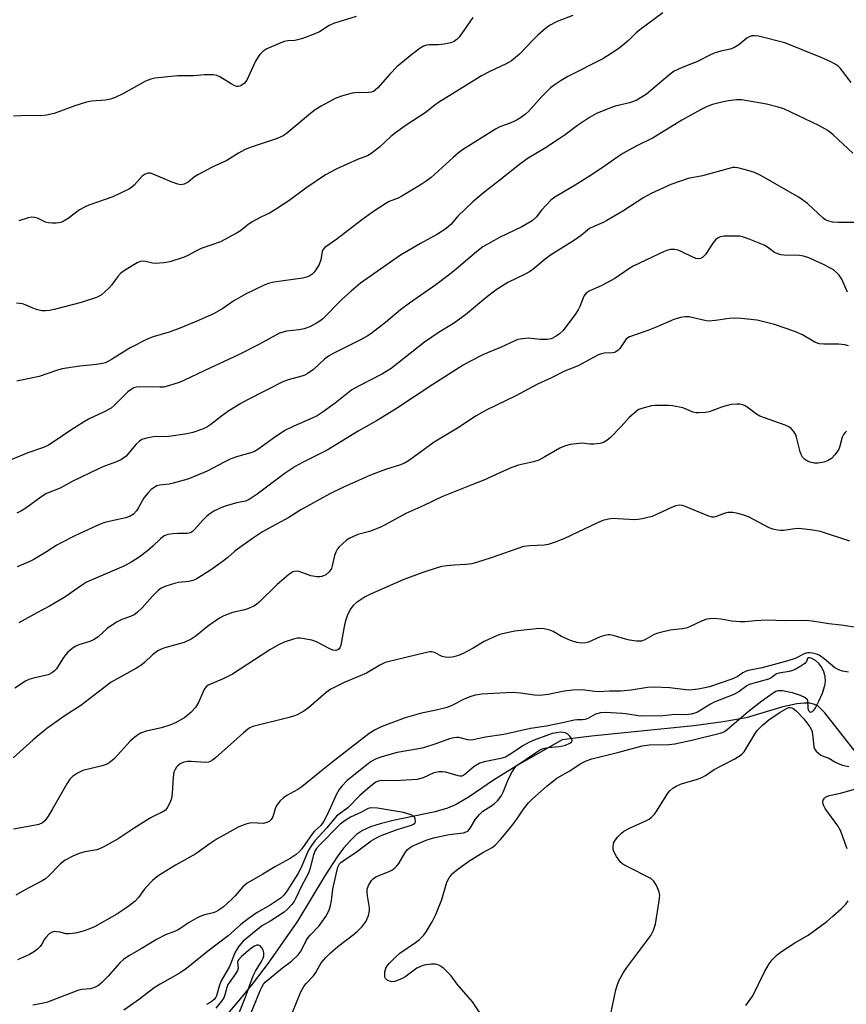
# Model space of a CAD drawing. Units: inches. Extents: x 1273766 to 1279766, y 545451 to 549451.
# Drawn here: x 1275947 to 1276186, y 547062 to 547347 of the extents above; entities that cross this region are included whole.
import ezdxf

# ---------------------------------------------------------------- set-up
doc = ezdxf.new("R2010")
doc.units = ezdxf.units.IN
doc.header["$MEASUREMENT"] = 0
doc.layers.add('HYDRO-Single Line Stream', color=4, linetype='Continuous')
doc.layers.add('Undefined', color=1, linetype='Continuous')

msp = doc.modelspace()

# ---------------------------------------------------------------- linework, layer by layer
at = {"layer": 'HYDRO-Single Line Stream'}
msp.add_lwpolyline([(1276189.11, 547134.51), (1276180, 547146.16), (1276178.07, 547148.08), (1276177.09, 547148.62), (1276175.66, 547148.96), (1276174.01, 547149.02), (1276171.87, 547148.79), (1276167.84, 547147.88), (1276157.13, 547144.72), (1276150.52, 547143.53), (1276141.99, 547142.39), (1276112.38, 547139.46), (1276103.81, 547138.33), (1276091.32, 547131.25), (1276083.92, 547126.7), (1276076.86, 547121.87), (1276073.16, 547119.67), (1276070.6, 547118.61), (1276067.01, 547117.56), (1276054.86, 547115.02), (1276051.07, 547114.09), (1276048.29, 547113.18), (1276045.98, 547112.09), (1276044.3, 547110.91), (1276042.39, 547109.12), (1276040.5, 547106.95), (1276038.64, 547104.49), (1276035.04, 547099.01), (1276027.18, 547085.88), (1276018.65, 547073.75), (1276013.99, 547067.64), (1276009.66, 547062.28), (1276005.55, 547057.52)], dxfattribs=at)
at = {"layer": 'Undefined'}
for points, elevation in [([(1276133.03, 547348.86), (1276126.39, 547343.98), (1276125.34, 547343.08), (1276123.06, 547340.89), (1276121.31, 547339.39), (1276119.96, 547338.32), (1276118.09, 547337.04), (1276115.62, 547335.55), (1276105.5, 547330.44), (1276103.52, 547329.3), (1276102.1, 547328.34), (1276100.51, 547327.12), (1276099.47, 547326.21), (1276097.95, 547324.64), (1276094.07, 547320.3), (1276093.2, 547319.51), (1276092.05, 547318.67), (1276090.85, 547317.89), (1276089.83, 547317.35), (1276088.47, 547316.78), (1276085.81, 547315.83), (1276084.52, 547315.22), (1276075, 547309.16), (1276073.82, 547308.32), (1276072.25, 547307), (1276065.89, 547301.17), (1276064.49, 547300.07), (1276062.74, 547298.94), (1276057.4, 547295.75), (1276056.37, 547295.24), (1276053.76, 547294.19), (1276052.77, 547293.67), (1276048.88, 547291.12), (1276045.74, 547288.83), (1276038.56, 547283.33), (1276035.06, 547280.88), (1276034.54, 547280.22), (1276034.31, 547279.72), (1276033.9, 547277.34), (1276033.39, 547275.99), (1276032.66, 547274.7), (1276031.98, 547273.74), (1276031.42, 547273.15), (1276030.78, 547272.68), (1276030.07, 547272.38), (1276028.66, 547272.08), (1276020.27, 547270.92), (1276018.73, 547270.53), (1276017.67, 547270.14), (1276012.05, 547267.44), (1276008.75, 547265.44), (1276005.51, 547263.27), (1276002.99, 547261.85), (1275998.47, 547259.8), (1275993.34, 547257.67), (1275990.01, 547256.44), (1275985.35, 547255.06), (1275983.62, 547254.39), (1275978.68, 547251.83), (1275973.25, 547248.44), (1275971.5, 547247.53), (1275970.68, 547247.29), (1275968.96, 547247), (1275964.07, 547246.58), (1275958.93, 547245.75), (1275957.31, 547245.32), (1275952.28, 547243.53), (1275946.7, 547242.45), (1275945.85, 547242.21)], 448), ([(1276044.17, 547347.82), (1276037.62, 547345.8), (1276036.33, 547345.14), (1276033.52, 547343.33), (1276032.2, 547342.73), (1276028.6, 547341.42), (1276027.2, 547340.99), (1276026.35, 547340.85), (1276024.34, 547340.71), (1276023.28, 547340.51), (1276021.67, 547339.92), (1276018.25, 547338.42), (1276017.07, 547337.64), (1276016.25, 547336.81), (1276015.72, 547336.13), (1276015.01, 547334.82), (1276012.49, 547329.36), (1276011.79, 547328.48), (1276010.73, 547327.72), (1276010.01, 547327.52), (1276009.5, 547327.56), (1276008.98, 547327.71), (1276007.94, 547328.27), (1276004.63, 547330.35), (1276003.83, 547330.7), (1276002.75, 547330.89), (1276000.23, 547330.95), (1275997.06, 547330.61), (1275992.45, 547330.59), (1275985.77, 547329.9), (1275984.68, 547329.65), (1275983.16, 547329.08), (1275976.76, 547325.52), (1275974.33, 547324.37), (1275972.95, 547323.83), (1275971.52, 547323.56), (1275967.42, 547323.25), (1275965.97, 547323.02), (1275962.66, 547321.94), (1275956.64, 547319.75), (1275954.45, 547319.19), (1275952.82, 547319.01), (1275948.98, 547319.09), (1275944.9, 547318.95)], 454), ([(1276106.98, 547348.08), (1276102.36, 547346.31), (1276100.22, 547345.17), (1276099.06, 547344.3), (1276096.81, 547342.35), (1276095.49, 547341.08), (1276091.49, 547336.89), (1276089.14, 547334.97), (1276087.65, 547334.11), (1276082.87, 547331.86), (1276080.44, 547330.59), (1276076.17, 547327.87), (1276068.01, 547322.9), (1276066.94, 547322.13), (1276064.2, 547319.94), (1276058.6, 547316.36), (1276055.52, 547314.13), (1276054.16, 547313.02), (1276050.91, 547309.97), (1276048.39, 547308.01), (1276047.41, 547307.48), (1276044.56, 547306.42), (1276038.59, 547303.71), (1276035.29, 547301.99), (1276029.53, 547298.09), (1276024.68, 547294.4), (1276020.75, 547291.87), (1276019, 547290.83), (1276016.54, 547289.71), (1276014.24, 547288.46), (1276012.91, 547287.59), (1276010.67, 547285.78), (1276009.71, 547285.11), (1276004.87, 547282.6), (1275999.25, 547280.59), (1275997.66, 547279.88), (1275995.34, 547278.6), (1275994.28, 547278.11), (1275990.14, 547276.72), (1275988.47, 547276.45), (1275985.95, 547276.31), (1275985.1, 547276.41), (1275983.1, 547276.85), (1275982.29, 547276.91), (1275981.53, 547276.81), (1275980.74, 547276.5), (1275977, 547274.22), (1275975.83, 547273.37), (1275975.08, 547272.55), (1275973.25, 547269.97), (1275972.51, 547269.11), (1275970.39, 547267.25), (1275969.7, 547266.78), (1275968.92, 547266.42), (1275964.49, 547264.96), (1275956.61, 547262.98), (1275955.25, 547262.69), (1275954.17, 547262.56), (1275953.1, 547262.58), (1275951.53, 547262.92), (1275950.51, 547263.3), (1275948.51, 547264.24), (1275947.43, 547264.58), (1275945.76, 547264.81)], 450), ([(1276077.95, 547347.5), (1276073.96, 547341.85), (1276073.38, 547341.21), (1276072.54, 547340.57), (1276071.57, 547340.13), (1276069.64, 547339.75), (1276067.96, 547339.57), (1276065.45, 547339.57), (1276064.65, 547339.48), (1276063.68, 547339.17), (1276062.74, 547338.64), (1276060.27, 547336.78), (1276056, 547333.27), (1276053.95, 547331.11), (1276050.39, 547327.13), (1276049.77, 547326.52), (1276049.16, 547326.11), (1276048.5, 547325.89), (1276047.7, 547325.78), (1276043.86, 547325.7), (1276043.04, 547325.61), (1276039.92, 547324.77), (1276038.03, 547324.02), (1276033.98, 547321.84), (1276032.29, 547320.76), (1276030.92, 547319.69), (1276025.07, 547314.74), (1276023.89, 547313.82), (1276022.98, 547313.22), (1276021.25, 547312.46), (1276013.42, 547309.87), (1276011.77, 547309.22), (1276010.03, 547308.23), (1276006.7, 547306.13), (1276002.42, 547304.17), (1275998.25, 547301.99), (1275997.27, 547301.36), (1275995.48, 547299.84), (1275994.3, 547299.26), (1275993.31, 547299.06), (1275992.48, 547299.2), (1275990.54, 547299.94), (1275985.37, 547302.17), (1275984.57, 547302.42), (1275983.8, 547302.43), (1275983.06, 547302.15), (1275982.14, 547301.52), (1275979.87, 547299), (1275979.03, 547298.27), (1275978.31, 547297.82), (1275973.64, 547295.59), (1275966.67, 547293.17), (1275965.61, 547292.73), (1275964, 547291.81), (1275960.73, 547289.33), (1275959.55, 547288.64), (1275958.57, 547288.18), (1275957.99, 547288.02), (1275957.18, 547287.93), (1275956.08, 547287.93), (1275954.99, 547288.04), (1275954.18, 547288.29), (1275951.79, 547289.37), (1275950.99, 547289.6), (1275950.18, 547289.69), (1275949.09, 547289.51), (1275946.36, 547288.67)], 452), ([(1276187.62, 547328.65), (1276184.5, 547332.69), (1276183.79, 547333.37), (1276182.92, 547334), (1276181.48, 547334.79), (1276178.89, 547335.91), (1276168.34, 547340.2), (1276160.75, 547342.06), (1276159.63, 547342.21), (1276158.83, 547342.15), (1276158.06, 547341.9), (1276157.33, 547341.52), (1276155.09, 547339.6), (1276153.64, 547338.73), (1276152.58, 547338.38), (1276149.82, 547337.78), (1276147.9, 547337.14), (1276146.83, 547336.67), (1276143.11, 547334.76), (1276138.67, 547333.06), (1276136.3, 547331.93), (1276135.11, 547331.11), (1276132.06, 547328.45), (1276128.25, 547325.35), (1276127.06, 547324.52), (1276125.26, 547323.51), (1276123.41, 547322.8), (1276119.24, 547321.83), (1276117.86, 547321.39), (1276113.8, 547319.73), (1276111.75, 547318.53), (1276108.26, 547316.19), (1276104.68, 547313.53), (1276102.97, 547312.36), (1276098.76, 547309.59), (1276093.98, 547306.73), (1276091.46, 547304.98), (1276085.41, 547300.07), (1276081.56, 547297.15), (1276077.92, 547294.12), (1276073.64, 547289.98), (1276071.62, 547287.57), (1276070.11, 547286.35), (1276067.77, 547284.78), (1276062.82, 547282.11), (1276057.02, 547278.66), (1276045.42, 547270.54), (1276042.72, 547268.31), (1276040.17, 547266.01), (1276034.48, 547260.29), (1276033.61, 547259.57), (1276032.68, 547258.97), (1276030.71, 547257.93), (1276029.06, 547257.39), (1276027.65, 547257.09), (1276023.99, 547256.69), (1276022.96, 547256.44), (1276021.95, 547256.07), (1276015.97, 547252.82), (1276010.02, 547249.81), (1276000.31, 547245.33), (1275994.24, 547242.38), (1275992.89, 547241.82), (1275989.79, 547240.84), (1275988.37, 547240.52), (1275987.23, 547240.47), (1275981.39, 547240.57), (1275980.53, 547240.51), (1275979.72, 547240.28), (1275978.97, 547239.84), (1275978.04, 547239.12), (1275974.23, 547235.35), (1275973.12, 547234.42), (1275970.99, 547233.21), (1275966.63, 547231.17), (1275965.12, 547230.34), (1275961.45, 547228.06), (1275956.67, 547224.71), (1275955.02, 547223.7), (1275953.55, 547223.01), (1275949.06, 547221.47), (1275941.61, 547218.33)], 446), ([(1276188.13, 547308.19), (1276182.39, 547313.58), (1276180.82, 547314.83), (1276178.27, 547316.23), (1276168.07, 547321.09), (1276166.41, 547321.59), (1276163.03, 547322.38), (1276157.54, 547323.41), (1276155.94, 547323.63), (1276154.34, 547323.62), (1276152.09, 547323.33), (1276150.15, 547322.96), (1276147.42, 547322.28), (1276145.68, 547321.62), (1276143.9, 547320.73), (1276138.53, 547317.74), (1276130.19, 547312.69), (1276125.28, 547310.25), (1276121.43, 547308.08), (1276119.97, 547307.17), (1276115.49, 547304), (1276111.78, 547301.58), (1276107.59, 547298.98), (1276101.75, 547295.49), (1276100.6, 547294.58), (1276099.21, 547293.19), (1276097.88, 547291.72), (1276096.31, 547289.65), (1276095.2, 547288.64), (1276092.19, 547286.94), (1276085.66, 547283.83), (1276080.84, 547281.09), (1276078.99, 547279.66), (1276073.22, 547274.73), (1276071.19, 547273.09), (1276067.27, 547270.11), (1276059.64, 547264.8), (1276057, 547262.88), (1276052.64, 547259.22), (1276048.78, 547256.18), (1276047.54, 547255.38), (1276045.19, 547254.06), (1276037.92, 547250.43), (1276036.11, 547249.44), (1276034.95, 547248.54), (1276031.79, 547245.58), (1276030, 547244.34), (1276029.28, 547243.96), (1276028.46, 547243.65), (1276024.48, 547242.57), (1276022.89, 547241.98), (1276012.67, 547236.81), (1276010.71, 547235.71), (1276007.25, 547233.59), (1276005.09, 547232.03), (1276002.07, 547229.63), (1276000.87, 547228.91), (1275999.59, 547228.31), (1275996.85, 547227.33), (1275995.15, 547226.92), (1275989.88, 547226.21), (1275985.47, 547226.14), (1275983.42, 547225.75), (1275982.05, 547225.29), (1275981.37, 547224.82), (1275980.34, 547223.86), (1275977.49, 547220.54), (1275976.85, 547220), (1275976.17, 547219.57), (1275974.71, 547218.86), (1275971.28, 547217.58), (1275969.46, 547216.79), (1275961.86, 547213.18), (1275958.36, 547211.27), (1275954.45, 547209.67), (1275952.77, 547208.6), (1275948.39, 547205.42), (1275947.16, 547204.66), (1275945.87, 547204.01)], 444), ([(1276190.67, 547288.17), (1276183.83, 547288.11), (1276182.18, 547288.28), (1276180.87, 547288.6), (1276180.17, 547288.95), (1276179.51, 547289.44), (1276174.94, 547293.67), (1276172.5, 547295.35), (1276161.47, 547301.74), (1276159.62, 547302.64), (1276157.64, 547303.25), (1276154.76, 547303.98), (1276153.9, 547304.07), (1276153.32, 547304.03), (1276151.88, 547303.71), (1276144.51, 547301.7), (1276140.36, 547300.85), (1276135.32, 547299.15), (1276129.65, 547296.57), (1276127.52, 547295.38), (1276121.39, 547291.44), (1276116.81, 547288.71), (1276115.77, 547288.16), (1276112.99, 547287.01), (1276111.77, 547286.39), (1276109.34, 547284.43), (1276107.47, 547283.06), (1276100.47, 547278.72), (1276098.96, 547277.57), (1276095.34, 547274.54), (1276094.39, 547273.84), (1276093.14, 547273.18), (1276088.07, 547270.81), (1276084.71, 547268.63), (1276081.77, 547266.37), (1276075.87, 547261.46), (1276072.33, 547258.94), (1276068.2, 547256.35), (1276063.93, 547253.47), (1276054.26, 547245.9), (1276051.81, 547244.38), (1276044.83, 547240.8), (1276042.88, 547239.7), (1276038.03, 547235.8), (1276034.26, 547233.13), (1276032.83, 547232.21), (1276031.61, 547231.56), (1276026.09, 547229.17), (1276023.49, 547227.91), (1276020.19, 547225.73), (1276015.97, 547222.59), (1276014.7, 547221.87), (1276013.62, 547221.47), (1276009.5, 547220.26), (1276007.68, 547219.63), (1276005.9, 547218.76), (1276001.01, 547216.13), (1275995.35, 547213.87), (1275991.13, 547212.64), (1275989.99, 547212.41), (1275987.21, 547212.08), (1275986.42, 547211.87), (1275985.92, 547211.65), (1275984.77, 547210.83), (1275983.78, 547209.83), (1275982.76, 547208.49), (1275981.09, 547205.61), (1275980.46, 547204.67), (1275979.59, 547203.75), (1275978.67, 547203.12), (1275977.39, 547202.61), (1275973.83, 547201.9), (1275971.36, 547201.32), (1275970.26, 547200.95), (1275968.9, 547200.34), (1275962.66, 547197.4), (1275958.45, 547195.32), (1275957.43, 547194.74), (1275954.45, 547192.79), (1275950.59, 547190.52), (1275949.56, 547190), (1275945.93, 547188.44)], 442), ([(1276186.5, 547267.97), (1276184.9, 547271.73), (1276184.1, 547272.89), (1276183.31, 547273.71), (1276182.45, 547274.45), (1276181.45, 547275.07), (1276179.61, 547276.02), (1276175.34, 547277.9), (1276173.74, 547278.44), (1276172.64, 547278.57), (1276168.04, 547278.72), (1276167.19, 547278.82), (1276166.38, 547279.03), (1276165.43, 547279.5), (1276163.36, 547281.01), (1276162.37, 547281.59), (1276158.05, 547283.33), (1276156.14, 547284.02), (1276155.29, 547284.19), (1276154.1, 547284.24), (1276150.8, 547284.16), (1276149.65, 547284), (1276148.9, 547283.66), (1276148.27, 547283.12), (1276147.55, 547282.18), (1276145.42, 547278.91), (1276144.63, 547278.15), (1276143.96, 547277.77), (1276143.27, 547277.64), (1276142.56, 547277.75), (1276141.48, 547278.17), (1276138.56, 547279.66), (1276137.48, 547280.12), (1276136.39, 547280.35), (1276135.28, 547280.35), (1276134.46, 547280.17), (1276133.37, 547279.74), (1276128.05, 547277.28), (1276124.41, 547275.5), (1276123.18, 547274.75), (1276119.07, 547271.94), (1276115.3, 547269.92), (1276111.69, 547268.25), (1276110.76, 547267.66), (1276110.11, 547266.85), (1276108.97, 547263.85), (1276108.47, 547262.89), (1276107.59, 547261.51), (1276105.2, 547258.28), (1276104.1, 547256.92), (1276103.09, 547255.89), (1276102.16, 547255.26), (1276100.64, 547254.5), (1276099.55, 547254.23), (1276097.5, 547254.23), (1276094.89, 547254.58), (1276094.03, 547254.63), (1276092.38, 547254.5), (1276091.03, 547254.23), (1276089.93, 547253.81), (1276086.18, 547252.06), (1276081.01, 547249.89), (1276076.94, 547247.81), (1276075.2, 547246.81), (1276066.33, 547241.23), (1276055.58, 547234.08), (1276050.09, 547230.72), (1276044.73, 547227.76), (1276035.73, 547222.19), (1276028.59, 547218.66), (1276026.51, 547217.53), (1276023.62, 547215.61), (1276015.44, 547209.51), (1276013.11, 547207.93), (1276012.11, 547207.49), (1276009.58, 547207), (1276006.51, 547206.14), (1276004.94, 547205.55), (1276002.95, 547204.6), (1276001.76, 547203.82), (1276000.92, 547203.14), (1275999.83, 547202.04), (1275997.34, 547199.29), (1275996.73, 547198.73), (1275996.11, 547198.34), (1275995.14, 547198.11), (1275992.51, 547198.15), (1275991.03, 547198.03), (1275989.57, 547197.78), (1275988.51, 547197.39), (1275987.42, 547196.56), (1275985.25, 547194.41), (1275983.66, 547193.07), (1275981.32, 547191.25), (1275979.15, 547189.86), (1275976.83, 547188.63), (1275966.01, 547183.97), (1275964.26, 547182.87), (1275960.01, 547179.91), (1275958.6, 547179.02), (1275955.29, 547177.07), (1275951.62, 547175.14), (1275946.45, 547172.23)], 440), ([(1276186.85, 547252.41), (1276185.76, 547252.74), (1276184.03, 547252.89), (1276179.7, 547252.89), (1276178.33, 547253.02), (1276177.04, 547253.49), (1276173.45, 547255.62), (1276171.27, 547256.61), (1276165.37, 547258.62), (1276160.34, 547259.87), (1276155.71, 547260.37), (1276153.69, 547260.48), (1276152.27, 547260.34), (1276148.29, 547259.74), (1276146.28, 547259.6), (1276145.15, 547259.75), (1276141.8, 547260.59), (1276140.67, 547260.8), (1276139.53, 547260.88), (1276138.14, 547260.66), (1276136.22, 547260.07), (1276131.58, 547258.01), (1276128.65, 547256.85), (1276123.39, 547255.04), (1276122.9, 547254.78), (1276122.28, 547254.23), (1276120.6, 547251.7), (1276120.06, 547251.14), (1276119.44, 547250.7), (1276118.98, 547250.5), (1276118.44, 547250.4), (1276116.06, 547250.36), (1276115.23, 547250.14), (1276114.43, 547249.8), (1276112.59, 547248.9), (1276108.53, 547246.65), (1276104.56, 547245.08), (1276100.77, 547243.21), (1276096.73, 547241.33), (1276090.41, 547237.95), (1276081.86, 547233.78), (1276078.98, 547232.14), (1276073.55, 547228.57), (1276066.77, 547224.56), (1276059.59, 547219.34), (1276058.35, 547218.55), (1276057.03, 547218.02), (1276052.65, 547216.61), (1276048.31, 547214.98), (1276040.49, 547211.49), (1276036.56, 547209.56), (1276028.16, 547204.91), (1276024.61, 547202.75), (1276018.72, 547199.59), (1276016.99, 547198.54), (1276014.09, 547196.65), (1276009.79, 547193.59), (1276008.88, 547192.86), (1276007.01, 547191.11), (1276005.35, 547189.86), (1276001.93, 547187.5), (1275997.76, 547184.89), (1275996.81, 547184.46), (1275995.7, 547184.16), (1275992.66, 547183.87), (1275991.54, 547183.66), (1275989.01, 547182.84), (1275987.68, 547182.24), (1275986.79, 547181.57), (1275985.15, 547180), (1275982.17, 547176.6), (1275980.7, 547175.24), (1275979.8, 547174.55), (1275978.81, 547174.07), (1275976.21, 547173.22), (1275974.68, 547172.39), (1275972, 547170.6), (1275969.42, 547168.21), (1275968.05, 547167.27), (1275967.01, 547166.85), (1275963.76, 547165.86), (1275962.74, 547165.37), (1275961.77, 547164.69), (1275960.63, 547163.73), (1275960.02, 547163.08), (1275959.15, 547161.87), (1275957.35, 547158.91), (1275956.79, 547158.32), (1275956.15, 547157.84), (1275954.94, 547157.23), (1275950.63, 547156.23), (1275949.32, 547155.8), (1275948.31, 547155.33), (1275945.23, 547153.34)], 438), ([(1276186.25, 547227.74), (1276185.85, 547227.39), (1276185.35, 547226.76), (1276184.96, 547226.04), (1276184.31, 547223.35), (1276184.02, 547222.57), (1276182.9, 547220.85), (1276181.91, 547219.81), (1276180.75, 547219.1), (1276179.7, 547218.72), (1276178.03, 547218.45), (1276176.89, 547218.48), (1276175.76, 547218.71), (1276174.96, 547219.02), (1276174.04, 547219.63), (1276173.47, 547220.22), (1276173.09, 547220.96), (1276172.81, 547221.77), (1276171.75, 547226), (1276171.48, 547226.82), (1276170.91, 547227.74), (1276170.18, 547228.54), (1276169.5, 547228.99), (1276168.48, 547229.45), (1276161.17, 547232.11), (1276160.2, 547232.68), (1276157.51, 547234.69), (1276156.86, 547235.08), (1276156.18, 547235.38), (1276155.35, 547235.53), (1276154.5, 547235.56), (1276152.79, 547235.41), (1276150.31, 547234.78), (1276147.54, 547233.7), (1276146.45, 547233.36), (1276145.37, 547233.15), (1276143.5, 547233.05), (1276142.71, 547233.08), (1276141.86, 547233.24), (1276141.03, 547233.52), (1276139.63, 547234.19), (1276138.86, 547234.46), (1276135.82, 547235.03), (1276134.69, 547235.16), (1276133.27, 547235.21), (1276130.8, 547235.18), (1276129.7, 547235.07), (1276126.9, 547234.3), (1276126.11, 547233.96), (1276125.42, 547233.5), (1276123.3, 547231.67), (1276120.93, 547229.04), (1276117.86, 547225.88), (1276116.83, 547225.02), (1276115.86, 547224.5), (1276114.76, 547224.19), (1276113.05, 547224.01), (1276111.91, 547224.01), (1276109.67, 547224.22), (1276108.81, 547224.2), (1276106.2, 547223.83), (1276104.51, 547223.43), (1276103.18, 547222.8), (1276098.84, 547220.29), (1276097.06, 547219.37), (1276095.51, 547218.88), (1276091.21, 547217.91), (1276089.27, 547217.2), (1276086.01, 547215.81), (1276081.13, 547213.59), (1276077.65, 547212.24), (1276068.99, 547208.68), (1276063.75, 547206.17), (1276058.58, 547203.87), (1276052.59, 547200.58), (1276051, 547199.81), (1276048, 547198.67), (1276044.6, 547197.77), (1276042.32, 547196.76), (1276041.39, 547196.14), (1276040.08, 547195.04), (1276039.27, 547194.26), (1276038.77, 547193.62), (1276038.24, 547192.7), (1276037.84, 547191.69), (1276037.23, 547188.77), (1276036.97, 547187.93), (1276036.36, 547186.97), (1276035.4, 547186.16), (1276034.17, 547185.63), (1276033.63, 547185.53), (1276032.76, 547185.52), (1276031.01, 547185.81), (1276027.6, 547187.09), (1276026.82, 547187.16), (1276025.82, 547186.96), (1276024.61, 547186.2), (1276021.23, 547183.37), (1276016.06, 547178.19), (1276015.41, 547177.62), (1276014.71, 547177.16), (1276012.47, 547176.15), (1276011.38, 547175.86), (1276008.29, 547175.25), (1276005.85, 547174.3), (1276004.53, 547173.58), (1276002.68, 547172.33), (1276001.11, 547171.17), (1275997.79, 547168.44), (1275996.35, 547167.54), (1275994.29, 547166.59), (1275988.75, 547165.03), (1275987.69, 547164.63), (1275986.72, 547164.11), (1275985.13, 547162.98), (1275982.84, 547160.78), (1275981.73, 547159.89), (1275980.5, 547159.13), (1275973.19, 547155.03), (1275964.35, 547148.28), (1275959.84, 547145.45), (1275954.48, 547141.63), (1275950.6, 547138.4), (1275944.79, 547133.16)], 436), ([(1276187.25, 547195.84), (1276178.75, 547198.68), (1276176.45, 547199.05), (1276172.4, 547199.53), (1276171.3, 547199.48), (1276167.98, 547198.94), (1276167.14, 547198.93), (1276166.3, 547199.06), (1276164.92, 547199.39), (1276163.84, 547199.77), (1276157.87, 547202.9), (1276156.49, 547203.42), (1276154.77, 547203.93), (1276153.32, 547204.19), (1276151.87, 547204.2), (1276150.82, 547203.91), (1276148.33, 547202.91), (1276147.85, 547202.8), (1276147.35, 547202.79), (1276146.02, 547203.19), (1276139.83, 547205.85), (1276138.71, 547206.21), (1276137.87, 547206.33), (1276136.81, 547206.13), (1276135.49, 547205.64), (1276129.91, 547203.03), (1276127.06, 547202.32), (1276125.91, 547202.12), (1276124.78, 547202.08), (1276118.43, 547202.44), (1276117.3, 547202.3), (1276115.65, 547201.87), (1276114.05, 547201.24), (1276104.56, 547196.67), (1276101.78, 547195.58), (1276099.81, 547194.9), (1276098.66, 547194.7), (1276094.62, 547194.58), (1276092.66, 547194.33), (1276083.26, 547191.07), (1276079.31, 547189.79), (1276077.64, 547189.35), (1276075.98, 547189.09), (1276072.55, 547188.94), (1276070.48, 547188.75), (1276069.01, 547188.54), (1276067.9, 547188.25), (1276063.51, 547186.86), (1276058.01, 547184.76), (1276048.31, 547180.57), (1276046.79, 547179.77), (1276044.13, 547178.02), (1276043.26, 547177.3), (1276042.58, 547176.38), (1276041.67, 547174.52), (1276041.13, 547173.14), (1276040.79, 547171.69), (1276039.72, 547165.8), (1276039.42, 547165.01), (1276039.19, 547164.69), (1276038.87, 547164.42), (1276038.24, 547164.22), (1276037.38, 547164.36), (1276036.33, 547164.83), (1276032.69, 547166.76), (1276031.34, 547167.24), (1276027.98, 547167.77), (1276027.15, 547167.77), (1276026.04, 547167.55), (1276023.31, 547166.64), (1276021.63, 547165.86), (1276019.16, 547164.39), (1276008.29, 547157.33), (1276005.6, 547156.01), (1276001.32, 547154.18), (1276000.68, 547153.71), (1276000.21, 547153.11), (1275999.71, 547152.1), (1275998.5, 547149.18), (1275997.63, 547147.73), (1275996.26, 547146.28), (1275994.49, 547144.82), (1275992, 547143.36), (1275990.19, 547142.61), (1275987.78, 547141.86), (1275983.26, 547140.87), (1275981.68, 547140.26), (1275980.47, 547139.48), (1275978.67, 547137.95), (1275974.12, 547132.99), (1275973.49, 547132.39), (1275972.62, 547131.75), (1275971.67, 547131.23), (1275970.6, 547130.85), (1275965, 547129.51), (1275963.41, 547128.72), (1275961.93, 547127.72), (1275961.21, 547126.97), (1275960.28, 547125.6), (1275956.11, 547118.19), (1275954.94, 547116.24), (1275953.98, 547114.94), (1275953.22, 547114.33), (1275952.17, 547113.89), (1275950.75, 547113.52), (1275944.85, 547112.53)], 434), ([(1276189.85, 547170.84), (1276184.72, 547171.58), (1276181.16, 547171.99), (1276176.28, 547172.71), (1276174.43, 547172.9), (1276168.4, 547172.82), (1276163.2, 547173.01), (1276159.75, 547172.83), (1276156.85, 547172.56), (1276155.38, 547172.55), (1276153.04, 547172.69), (1276149.81, 547173.3), (1276147.84, 547173.45), (1276146.71, 547173.44), (1276145.82, 547173.31), (1276144.44, 547172.83), (1276142.55, 547171.99), (1276140.76, 547171.05), (1276139.83, 547170.7), (1276138.67, 547170.5), (1276135.12, 547170.14), (1276131.55, 547169.28), (1276130.51, 547168.85), (1276127.85, 547167.34), (1276126.85, 547166.97), (1276125.42, 547166.93), (1276123.37, 547167.19), (1276122.23, 547167.47), (1276118.61, 547168.58), (1276117.78, 547168.74), (1276117.23, 547168.75), (1276116.19, 547168.57), (1276114.89, 547168.16), (1276111.5, 547166.62), (1276110.67, 547166.45), (1276109.53, 547166.4), (1276108.12, 547166.52), (1276106.25, 547167.16), (1276103.64, 547168.3), (1276101.29, 547169.7), (1276100.27, 547170.14), (1276098.67, 547170.55), (1276097.22, 547170.58), (1276090.09, 547169.83), (1276087.79, 547169.37), (1276085.81, 547168.84), (1276083.92, 547168.06), (1276081.27, 547166.83), (1276078.08, 547164.89), (1276075.2, 547163.38), (1276073.85, 547162.8), (1276072.45, 547162.36), (1276071.32, 547162.2), (1276069.91, 547162.26), (1276069.12, 547162.5), (1276066.84, 547163.62), (1276066.04, 547163.82), (1276065.5, 547163.83), (1276064.11, 547163.58), (1276052.6, 547160.78), (1276051.04, 547160.03), (1276047.12, 547157.7), (1276040.68, 547154.93), (1276036.8, 547153.06), (1276035.42, 547152.06), (1276030.39, 547147.64), (1276028.98, 547146.7), (1276027.02, 547145.61), (1276025.97, 547145.18), (1276024.32, 547144.72), (1276015.34, 547142.56), (1276014.23, 547142.22), (1276013.34, 547141.81), (1276012.66, 547141.37), (1276011.51, 547140.43), (1276008.68, 547137.84), (1276003.37, 547133.17), (1276002.5, 547132.49), (1276001.82, 547132.07), (1276001.33, 547131.87), (1276000.5, 547131.77), (1275996.39, 547132.1), (1275995.24, 547132.09), (1275994.19, 547131.88), (1275993.19, 547131.38), (1275992.5, 547130.85), (1275992.11, 547130.44), (1275991.67, 547129.74), (1275991.36, 547128.97), (1275991.13, 547127.53), (1275990.8, 547122.85), (1275990.62, 547121.41), (1275990.39, 547120.6), (1275989.82, 547119.34), (1275989.41, 547118.63), (1275988.87, 547118.03), (1275987.92, 547117.4), (1275985.55, 547116.29), (1275984.28, 547115.59), (1275979.86, 547112.83), (1275975.19, 547109.66), (1275970.87, 547107.28), (1275969.82, 547106.8), (1275969, 547106.55), (1275965.53, 547105.89), (1275963.91, 547105.43), (1275962.08, 547104.7), (1275959.79, 547103.5), (1275958.47, 547102.46), (1275955.05, 547098.92), (1275954.17, 547098.14), (1275953.19, 547097.52), (1275948.05, 547094.79), (1275945.56, 547093.36)], 432), ([(1276186.8, 547157.92), (1276185.09, 547158.26), (1276184, 547158.59), (1276182.88, 547159.25), (1276179.75, 547161.83), (1276178.31, 547162.83), (1276177.52, 547163.15), (1276176.42, 547163.46), (1276175.59, 547163.58), (1276175.09, 547163.57), (1276174.6, 547163.48), (1276173.94, 547163.24), (1276171.41, 547161.91), (1276169.28, 547161.2), (1276161.83, 547159.24), (1276158.28, 547158.55), (1276157.2, 547158.26), (1276156.23, 547157.75), (1276154.61, 547156.59), (1276153.06, 547155.9), (1276146.56, 547153.74), (1276145.19, 547153.38), (1276143.22, 547153.03), (1276141.53, 547152.8), (1276140.43, 547152.78), (1276135.02, 547153.42), (1276130.33, 547153.62), (1276128.59, 547153.48), (1276123.82, 547152.77), (1276120.71, 547152.44), (1276117.54, 547152.45), (1276114.41, 547152.28), (1276113.33, 547152.35), (1276109.68, 547152.81), (1276106.83, 547152.7), (1276104.4, 547152.42), (1276099.77, 547151.48), (1276097.24, 547151.21), (1276095.81, 547151.27), (1276091.78, 547151.84), (1276089.55, 547152.04), (1276087.53, 547151.99), (1276080.57, 547151.58), (1276078.66, 547151.27), (1276077.08, 547150.79), (1276075.47, 547150.11), (1276071.89, 547148.32), (1276070.52, 547147.77), (1276067.34, 547146.96), (1276063.11, 547146.08), (1276058.35, 547144.71), (1276054.16, 547143.19), (1276051.45, 547142.12), (1276049.64, 547141.23), (1276047.91, 547140.23), (1276037.94, 547132.51), (1276034.15, 547129.35), (1276028.46, 547124.79), (1276027.3, 547124.01), (1276024.07, 547122.22), (1276023.12, 547121.6), (1276022.07, 547120.56), (1276021.01, 547119.16), (1276020.68, 547118.4), (1276019.98, 547116.04), (1276019.55, 547115.3), (1276018.96, 547114.71), (1276018.28, 547114.39), (1276017.26, 547114.17), (1276013.87, 547114.3), (1276012.52, 547114.03), (1276010.19, 547113.13), (1276005.86, 547110.81), (1276003.84, 547109.67), (1276001.85, 547108.38), (1275997.71, 547105.36), (1275991.84, 547102.1), (1275988.05, 547099.77), (1275986.41, 547098.66), (1275985.13, 547097.59), (1275983.5, 547095.89), (1275982.74, 547094.99), (1275981.05, 547092.67), (1275980.11, 547091.64), (1275978.04, 547090), (1275974.8, 547087.91), (1275968.36, 547084.21), (1275966.72, 547083.51), (1275965.04, 547082.95), (1275962.81, 547082.42), (1275960.85, 547082.17), (1275960.02, 547082.22), (1275958.43, 547082.64), (1275957.37, 547082.82), (1275956.6, 547082.83), (1275955.88, 547082.62), (1275955.23, 547082.15), (1275954.26, 547081.14), (1275953.76, 547080.45), (1275953.08, 547079.21), (1275952.58, 547078.51), (1275951.8, 547077.73), (1275950.93, 547077.04), (1275949.47, 547076.25), (1275946.04, 547074.69)], 430), ([(1276081.39, 547057.28), (1276077.9, 547062.48), (1276073.41, 547067.62), (1276071.7, 547070), (1276069.43, 547072.21), (1276068.56, 547072.83), (1276067.88, 547073.2), (1276067.13, 547073.4), (1276065.97, 547073.39), (1276063.89, 547073.1), (1276062.76, 547072.78), (1276061.78, 547072.21), (1276058.24, 547069.62), (1276056.63, 547068.84), (1276055.23, 547068.37), (1276054.68, 547068.3), (1276054.15, 547068.36), (1276053.18, 547068.74), (1276052.64, 547069.22), (1276052.48, 547069.65), (1276052.43, 547070.16), (1276052.5, 547071.23), (1276052.78, 547072.27), (1276053.25, 547073), (1276053.84, 547073.67), (1276055.75, 547075.6), (1276056.85, 547076.58), (1276061.34, 547079.7), (1276062.47, 547080.57), (1276063.65, 547081.74), (1276064.45, 547082.8), (1276066.19, 547085.71), (1276067.28, 547087.75), (1276069.01, 547092.17), (1276070.46, 547097.17), (1276071.1, 547098.41), (1276071.93, 547099.52), (1276073.26, 547100.63), (1276076.84, 547103.19), (1276080.88, 547105.73), (1276083.54, 547107.17), (1276084.44, 547107.84), (1276085.99, 547109.52), (1276088.95, 547113.07), (1276090.74, 547115.4), (1276092.66, 547118.27), (1276094.08, 547120.14), (1276095.24, 547121.3), (1276099.46, 547125.01), (1276102.31, 547127.27), (1276106.12, 547129.35), (1276109.09, 547131.37), (1276110.77, 547132.31), (1276112.44, 547132.86), (1276120.23, 547134.81), (1276127.06, 547136.65), (1276129.04, 547136.9), (1276134.81, 547137.02), (1276136.52, 547137.18), (1276141.78, 547138.34), (1276150.01, 547140.37), (1276150.87, 547140.77), (1276151.68, 547141.35), (1276157.8, 547146.61), (1276161.76, 547149.68), (1276165.01, 547151.99), (1276165.78, 547152.42), (1276166.45, 547152.64), (1276166.92, 547152.69), (1276167.74, 547152.62), (1276170.46, 547152.06), (1276172.79, 547151.31), (1276174.29, 547150.64), (1276174.82, 547150.16), (1276174.98, 547149.72), (1276175.08, 547147.55), (1276175.26, 547146.86), (1276175.51, 547146.56), (1276175.83, 547146.42), (1276176.37, 547146.58), (1276176.89, 547147.03), (1276177.21, 547147.47), (1276178.27, 547149.52), (1276179.34, 547151.87), (1276179.98, 547154.09), (1276180.14, 547155.23), (1276180.06, 547156.69), (1276179.69, 547158.03), (1276179.12, 547159.3), (1276178.32, 547160.4), (1276177.3, 547161.3), (1276175.97, 547162), (1276175.57, 547162.12), (1276175.22, 547162.11), (1276174.96, 547161.88), (1276174.64, 547161.05), (1276174.13, 547160.42), (1276173.06, 547159.68), (1276171.36, 547158.76), (1276170.6, 547158.44), (1276169.6, 547158.15), (1276166.61, 547157.71), (1276165.97, 547157.44), (1276164.45, 547156.32), (1276163.68, 547155.96), (1276158.05, 547154.35), (1276157.34, 547153.96), (1276155.11, 547152.4), (1276153.61, 547151.52), (1276147.92, 547149.24), (1276146.8, 547148.65), (1276143.11, 547146.4), (1276142.34, 547146.07), (1276141.28, 547145.8), (1276139.66, 547145.6), (1276136.74, 547145.72), (1276133.07, 547145.33), (1276126.92, 547145.2), (1276125.89, 547145.27), (1276122.86, 547145.83), (1276121.23, 547146.03), (1276116.39, 547146.25), (1276114.96, 547146.17), (1276113.55, 547145.76), (1276111.5, 547144.6), (1276110.53, 547144.22), (1276109.78, 547144.12), (1276108.17, 547144.13), (1276107.37, 547144.04), (1276103.97, 547143.24), (1276099.36, 547142.29), (1276094.64, 547141.6), (1276086.96, 547139.89), (1276081.63, 547139.15), (1276078.07, 547138.32), (1276077.29, 547138.25), (1276076.52, 547138.33), (1276073.87, 547139.04), (1276073.32, 547139.07), (1276072.52, 547138.99), (1276071.23, 547138.64), (1276067.27, 547137.17), (1276063.65, 547136.08), (1276062.21, 547135.76), (1276056.06, 547134.68), (1276051.57, 547133.43), (1276049.95, 547132.88), (1276048.55, 547132.12), (1276047.22, 547131.16), (1276041.55, 547126.58), (1276039.87, 547124.89), (1276039.19, 547123.94), (1276038.36, 547122.42), (1276035.97, 547117.01), (1276034.82, 547114.82), (1276033.91, 547113.58), (1276032.13, 547111.91), (1276031.54, 547111.26), (1276028.37, 547106.76), (1276027.67, 547105.9), (1276026.77, 547105.16), (1276025.04, 547104.03), (1276020.74, 547101.67), (1276017.13, 547099.47), (1276012.55, 547096.89), (1276011.35, 547095.83), (1276009.1, 547093.22), (1276008.12, 547092.19), (1276005.58, 547089.96), (1276004.19, 547088.94), (1276003.45, 547088.54), (1276002.71, 547088.25), (1275999.92, 547087.58), (1275998.3, 547086.94), (1275995.54, 547085.4), (1275993.33, 547083.84), (1275992.43, 547083.29), (1275991.49, 547082.83), (1275988.94, 547081.87), (1275986.31, 547080.56), (1275981.9, 547077.89), (1275978.29, 547075.84), (1275976.73, 547074.73), (1275975.69, 547073.83), (1275972.26, 547069.97), (1275970.31, 547067.92), (1275969.46, 547067.23), (1275968.53, 547066.71), (1275967.8, 547066.42), (1275967.11, 547066.25), (1275964.65, 547066.04), (1275963.54, 547065.82), (1275954.67, 547062.45), (1275953.57, 547062.16), (1275950.44, 547061.53)], 428), ([(1276117.97, 547059.01), (1276119.4, 547065.97), (1276119.85, 547067.53), (1276120.4, 547068.8), (1276121.67, 547071.03), (1276122.62, 547072.48), (1276129.53, 547081.75), (1276130.33, 547083.3), (1276130.87, 547084.97), (1276131.95, 547091.77), (1276132.11, 547093.25), (1276132.08, 547093.82), (1276131.95, 547094.37), (1276131.17, 547096.23), (1276130.43, 547097.44), (1276129.57, 547098.17), (1276122.69, 547101.66), (1276121.45, 547102.4), (1276120.8, 547102.95), (1276119.62, 547104.56), (1276118.81, 547106.05), (1276118.67, 547106.57), (1276118.61, 547107.37), (1276118.7, 547108.17), (1276118.85, 547108.68), (1276119.27, 547109.41), (1276120.01, 547110.3), (1276121.03, 547111.35), (1276121.69, 547111.88), (1276123.14, 547112.69), (1276128.25, 547115), (1276129.02, 547115.42), (1276129.66, 547115.92), (1276130.57, 547116.89), (1276131.24, 547117.77), (1276134.5, 547122.89), (1276135.05, 547123.55), (1276135.93, 547124.35), (1276136.89, 547124.98), (1276138.11, 547125.51), (1276139.69, 547126.01), (1276142.81, 547126.85), (1276144.37, 547127.46), (1276145.34, 547128.02), (1276147.94, 547129.77), (1276153.73, 547132.81), (1276155.4, 547133.82), (1276156.04, 547134.3), (1276156.61, 547134.89), (1276159.78, 547140.24), (1276160.49, 547141.16), (1276161.89, 547142.59), (1276163.7, 547144.13), (1276167.04, 547146.42), (1276169.01, 547147.55), (1276169.51, 547147.72), (1276169.95, 547147.76), (1276170.73, 547147.51), (1276171.76, 547146.7), (1276173.89, 547144.41), (1276175.66, 547142.13), (1276176.16, 547141.11), (1276176.43, 547140.01), (1276176.78, 547136.3), (1276176.99, 547135.8), (1276177.48, 547135.11), (1276178.09, 547134.5), (1276178.77, 547133.97), (1276179.26, 547133.73), (1276181.1, 547133.1), (1276182.89, 547131.98), (1276183.84, 547131.5), (1276185.1, 547131.06), (1276186.97, 547130.69)], 430), ([(1276025.63, 547059.2), (1276028.15, 547065.45), (1276028.96, 547066.97), (1276029.65, 547067.79), (1276031.84, 547070.02), (1276032.48, 547071), (1276034.04, 547073.82), (1276035.33, 547075.36), (1276036.61, 547076.58), (1276038.86, 547078.5), (1276043.31, 547081.88), (1276044.58, 547082.92), (1276045.91, 547084.29), (1276047.07, 547085.88), (1276047.73, 547087.49), (1276048.02, 547088.89), (1276047.98, 547089.74), (1276047.44, 547093.18), (1276047.36, 547094.32), (1276047.39, 547095.16), (1276047.74, 547096.19), (1276048.63, 547097.61), (1276049.16, 547098.23), (1276049.83, 547098.72), (1276053.88, 547100.37), (1276054.64, 547100.77), (1276055.34, 547101.3), (1276055.97, 547101.9), (1276056.52, 547102.58), (1276058.26, 547105.55), (1276058.9, 547106.48), (1276059.49, 547107), (1276060.39, 547107.54), (1276064.43, 547109.27), (1276066.53, 547110.03), (1276071.11, 547110.98), (1276075.27, 547111.47), (1276076.05, 547111.69), (1276076.51, 547111.96), (1276077.19, 547112.77), (1276078.76, 547115.42), (1276079.86, 547116.77), (1276080.91, 547117.69), (1276083.21, 547119.14), (1276084.29, 547119.93), (1276085.07, 547120.7), (1276085.77, 547121.55), (1276086.23, 547122.23), (1276086.74, 547123.22), (1276088.11, 547126.61), (1276089.1, 547128.65), (1276090, 547130.13), (1276090.76, 547130.93), (1276096.09, 547134.64), (1276097.29, 547135.38), (1276098.37, 547135.81), (1276099.77, 547136.18), (1276102.96, 547136.4), (1276104.03, 547136.58), (1276104.83, 547136.82), (1276106.09, 547137.38), (1276106.61, 547137.81), (1276106.72, 547138.17), (1276106.53, 547138.78), (1276106.11, 547139.41), (1276105.52, 547139.97), (1276104.74, 547140.36), (1276104.21, 547140.5), (1276103.41, 547140.54), (1276102.28, 547140.43), (1276100.93, 547140.18), (1276099.89, 547139.86), (1276095.75, 547138.29), (1276094.2, 547137.58), (1276092.68, 547136.69), (1276088.7, 547134.09), (1276087.41, 547133.39), (1276086.05, 547133), (1276081.28, 547132.04), (1276079.96, 547131.58), (1276078.39, 547130.62), (1276075.68, 547128.28), (1276074.74, 547127.88), (1276074.24, 547127.84), (1276073.71, 547127.92), (1276070.18, 547128.98), (1276069.06, 547129.14), (1276068.23, 547129.14), (1276066.7, 547128.81), (1276063.58, 547127.34), (1276061.86, 547126.9), (1276055.46, 547126.46), (1276051.29, 547126.55), (1276050.59, 547126.4), (1276049.87, 547126.06), (1276048.23, 547124.84), (1276045.19, 547122.21), (1276041.75, 547118.68), (1276039.19, 547116.85), (1276038.43, 547116.22), (1276035.69, 547112.88), (1276032.14, 547109.16), (1276031.2, 547107.81), (1276030.39, 547106.4), (1276028.14, 547101.18), (1276027.29, 547099.54), (1276024.08, 547094.51), (1276023.21, 547093.43), (1276022.38, 547092.62), (1276019.25, 547090.47), (1276015.48, 547088.38), (1276012.86, 547086.54), (1276010.77, 547084.91), (1276007.08, 547081.65), (1276001.11, 547077.06), (1275995, 547072.13), (1275993.17, 547070.93), (1275987.32, 547067.61), (1275985.66, 547066.55), (1275981.41, 547063.3), (1275976.86, 547060.09)], 426), ([(1276186.43, 547106.76), (1276185.81, 547108.61), (1276184.56, 547111.9), (1276183.74, 547113.44), (1276180.11, 547118.51), (1276179.69, 547119.21), (1276179.48, 547119.7), (1276179.38, 547120.45), (1276179.48, 547120.9), (1276179.84, 547121.48), (1276180.2, 547121.8), (1276181.24, 547122.22), (1276184.55, 547122.94), (1276192.08, 547125.03)], 432), ([(1276012.37, 547056.08), (1276016.41, 547065.97), (1276016.9, 547066.99), (1276017.31, 547067.63), (1276017.81, 547068.22), (1276018.94, 547069.2), (1276022.8, 547072.35), (1276025.43, 547074.3), (1276027.36, 547076.15), (1276028.19, 547077.3), (1276029.66, 547080.23), (1276030.21, 547081.11), (1276030.94, 547081.95), (1276033.44, 547084.51), (1276035.35, 547087.18), (1276036.31, 547089.03), (1276036.75, 547090.36), (1276037.04, 547091.71), (1276037.44, 547095.1), (1276038.43, 547099.83), (1276038.85, 547101.5), (1276039.33, 547102.43), (1276039.69, 547102.83), (1276040.37, 547103.37), (1276044.27, 547105.97), (1276048.5, 547109.08), (1276049.88, 547109.94), (1276051.41, 547110.63), (1276056.06, 547112.36), (1276058, 547113.03), (1276060.17, 547113.66), (1276060.82, 547113.94), (1276061.22, 547114.29), (1276061.35, 547114.73), (1276061.27, 547115.47), (1276061.08, 547115.94), (1276060.75, 547116.31), (1276060.06, 547116.68), (1276057.85, 547117.31), (1276050.38, 547118.58), (1276048.7, 547118.71), (1276047.97, 547118.59), (1276047.49, 547118.42), (1276045.66, 547117.44), (1276042.56, 547115.99), (1276041.22, 547115.22), (1276039.57, 547113.97), (1276033.42, 547107.78), (1276032.65, 547106.91), (1276032.28, 547106.37), (1276031.75, 547105.08), (1276030.72, 547100.94), (1276030.25, 547099.57), (1276028.37, 547096.17), (1276026.71, 547092.52), (1276026.16, 547091.58), (1276025.5, 547090.69), (1276024.18, 547089.23), (1276023.32, 547088.5), (1276019.47, 547085.98), (1276017.02, 547084.56), (1276015.63, 547083.55), (1276011.46, 547080.06), (1276010.73, 547079.3), (1276010.01, 547078.37), (1276009.1, 547076.88), (1276007.41, 547072.73), (1276005.03, 547068.61), (1276004.55, 547067.36), (1276003.67, 547064.29), (1276003.45, 547063.81), (1276003.05, 547063.22), (1276002.03, 547062.4), (1276000.83, 547061.77)], 424), ([(1276157.1, 547061.47), (1276159.09, 547064.26), (1276162.49, 547071.19), (1276163.82, 547073.5), (1276164.7, 547074.67), (1276166.2, 547076.14), (1276167.37, 547077.09), (1276171.31, 547079.57), (1276175.15, 547081.8), (1276180.5, 547085.8), (1276182.31, 547087.28), (1276184.71, 547089.42), (1276186.1, 547090.82), (1276186.77, 547091.72)], 432), ([(1276008.91, 547055.94), (1276011.99, 547063.66), (1276014.27, 547070.03), (1276014.99, 547071.38), (1276016.76, 547074.16), (1276017.22, 547075.12), (1276017.39, 547075.87), (1276017.37, 547076.66), (1276017.21, 547077.43), (1276016.83, 547078.16), (1276016.3, 547078.72), (1276015.88, 547078.89), (1276015.41, 547078.88), (1276014.67, 547078.62), (1276013.93, 547078.16), (1276012.85, 547077.3), (1276010.9, 547075.59), (1276010.16, 547074.8), (1276009.91, 547074.36), (1276009.82, 547074.04), (1276009.93, 547072.3), (1276009.75, 547071.56), (1276009.2, 547070.62), (1276007.51, 547068.32), (1276006.98, 547067.48), (1276006.65, 547066.66), (1276006.09, 547064.5), (1276005.78, 547063.7), (1276005.15, 547062.72), (1276003.45, 547060.66)], 422)]:
    msp.add_lwpolyline(points, dxfattribs=dict(at, elevation=elevation))

doc.saveas('drawing.dxf')
